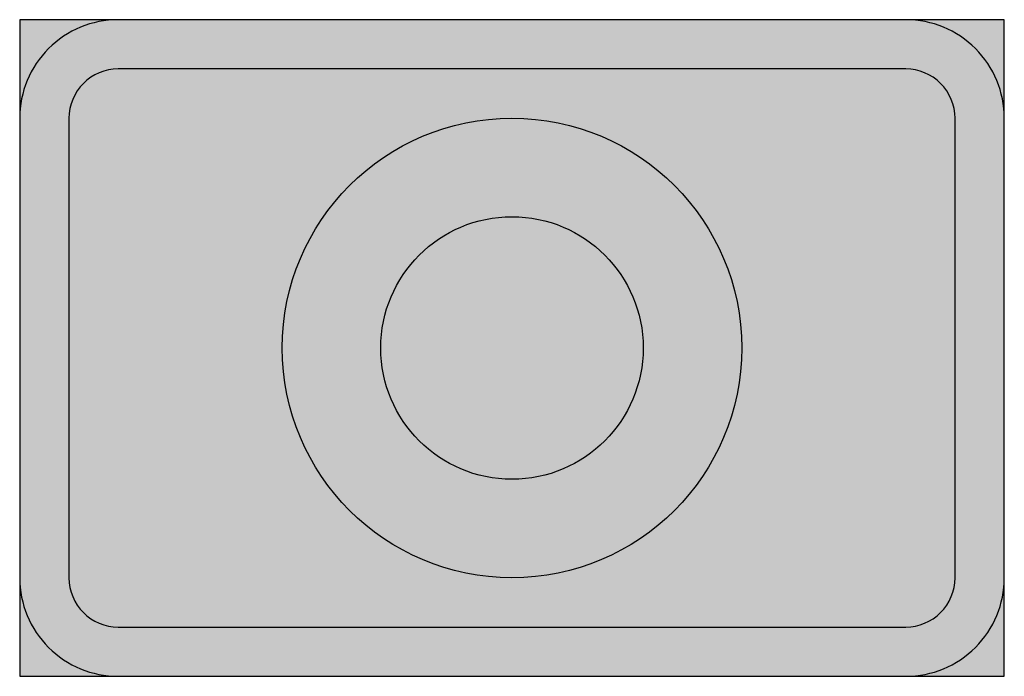
# Model space of a CAD drawing. Units: millimetres. Extents: x 1511 to 1611, y 3195 to 3262.
import ezdxf

# ---------------------------------------------------------------- set-up
doc = ezdxf.new("R2010")
doc.units = ezdxf.units.MM
doc.header["$LTSCALE"] = 20
for name, color, linetype in [('vm_symb_farg_svart', 250, 'Continuous'), ('vm_symb_farg_vit', 255, 'Continuous'), ('vm_symb_kont', 7, 'Continuous'), ('vm_ybard', 7, 'Continuous')]:
    doc.layers.add(name, color=color, linetype=linetype)

msp = doc.modelspace()

# ---------------------------------------------------------------- hatches: boundary and pattern name
at = {"layer": 'vm_symb_farg_svart'}
h = msp.add_hatch(color=256, dxfattribs=at)
edge = h.paths.add_edge_path(flags=0)
edge.add_arc((1560.86, 3228.75), 13.33, 0, 360)
edge = h.paths.add_edge_path(flags=0)
edge.add_arc((1560.86, 3228.75), 23.33, 0, 360)
edge = h.paths.add_edge_path(flags=16)
edge.add_line((1515.86, 3252.08), (1515.86, 3205.41))
edge.add_arc((1520.86, 3205.41), 5, 180, 270)
edge.add_line((1520.86, 3200.41), (1600.86, 3200.41))
edge.add_arc((1600.86, 3205.41), 5, 270, 360)
edge.add_line((1605.86, 3205.41), (1605.86, 3252.08))
edge.add_arc((1600.86, 3252.08), 5, 0, 90)
edge.add_line((1600.86, 3257.08), (1520.86, 3257.08))
edge.add_arc((1520.86, 3252.08), 5, 90, 180)
edge = h.paths.add_edge_path()
edge.add_line((1510.86, 3252.08), (1510.86, 3205.41))
edge.add_arc((1520.86, 3205.41), 10, 180, 270)
edge.add_line((1520.86, 3195.41), (1600.86, 3195.41))
edge.add_arc((1600.86, 3205.41), 10, 270, 360)
edge.add_line((1610.86, 3205.41), (1610.86, 3252.08))
edge.add_arc((1600.86, 3252.08), 10, 0, 90)
edge.add_line((1600.86, 3262.08), (1520.86, 3262.08))
edge.add_arc((1520.86, 3252.08), 10, 90, 180)
at = {"layer": 'vm_symb_farg_vit'}
for points in [[(1520.86, 3262.08), (1510.86, 3262.08), (1510.86, 3252.08, -0.414214)], [(1610.86, 3262.08), (1600.86, 3262.08, -0.414214), (1610.86, 3252.08)], [(1510.86, 3205.41), (1510.86, 3195.41), (1520.86, 3195.41, -0.414214)], [(1610.86, 3205.41, -0.414214), (1600.86, 3195.41), (1610.86, 3195.41)]]:
    msp.add_hatch(color=256, dxfattribs=at).paths.add_polyline_path(points)
h = msp.add_hatch(color=256, dxfattribs=at)
h.paths.add_polyline_path([(1605.86, 3252.08, 0.414214), (1600.86, 3257.08), (1520.86, 3257.08, 0.414214), (1515.86, 3252.08), (1515.86, 3205.41, 0.414214), (1520.86, 3200.41), (1600.86, 3200.41, 0.414214), (1605.86, 3205.41)])
h.paths.add_polyline_path([(1584.19, 3228.75, -1), (1537.53, 3228.75, -1)], flags=16)
h.paths.add_polyline_path([(1574.19, 3228.75, -1), (1547.53, 3228.75, -1)], flags=0)

# ---------------------------------------------------------------- linework, layer by layer
at = {"layer": 'vm_symb_kont'}
for radius in [23.33, 13.33]:
    msp.add_circle((1560.86, 3228.75), radius, dxfattribs=at)
at = {"layer": 'vm_ybard'}
msp.add_lwpolyline([(1510.86, 3262.08), (1510.86, 3195.41), (1610.86, 3195.41), (1610.86, 3262.08)], close=True, dxfattribs=at)
for points in [[(1510.86, 3252.08), (1510.86, 3205.41, 0.414214), (1520.86, 3195.41), (1600.86, 3195.41, 0.414214), (1610.86, 3205.41), (1610.86, 3252.08, 0.414214), (1600.86, 3262.08), (1520.86, 3262.08, 0.414214)], [(1515.86, 3252.08), (1515.86, 3205.41, 0.414214), (1520.86, 3200.41), (1600.86, 3200.41, 0.414214), (1605.86, 3205.41), (1605.86, 3252.08, 0.414214), (1600.86, 3257.08), (1520.86, 3257.08, 0.414214)]]:
    msp.add_lwpolyline(points, format="xyb", close=True, dxfattribs=at)

doc.saveas('drawing.dxf')
